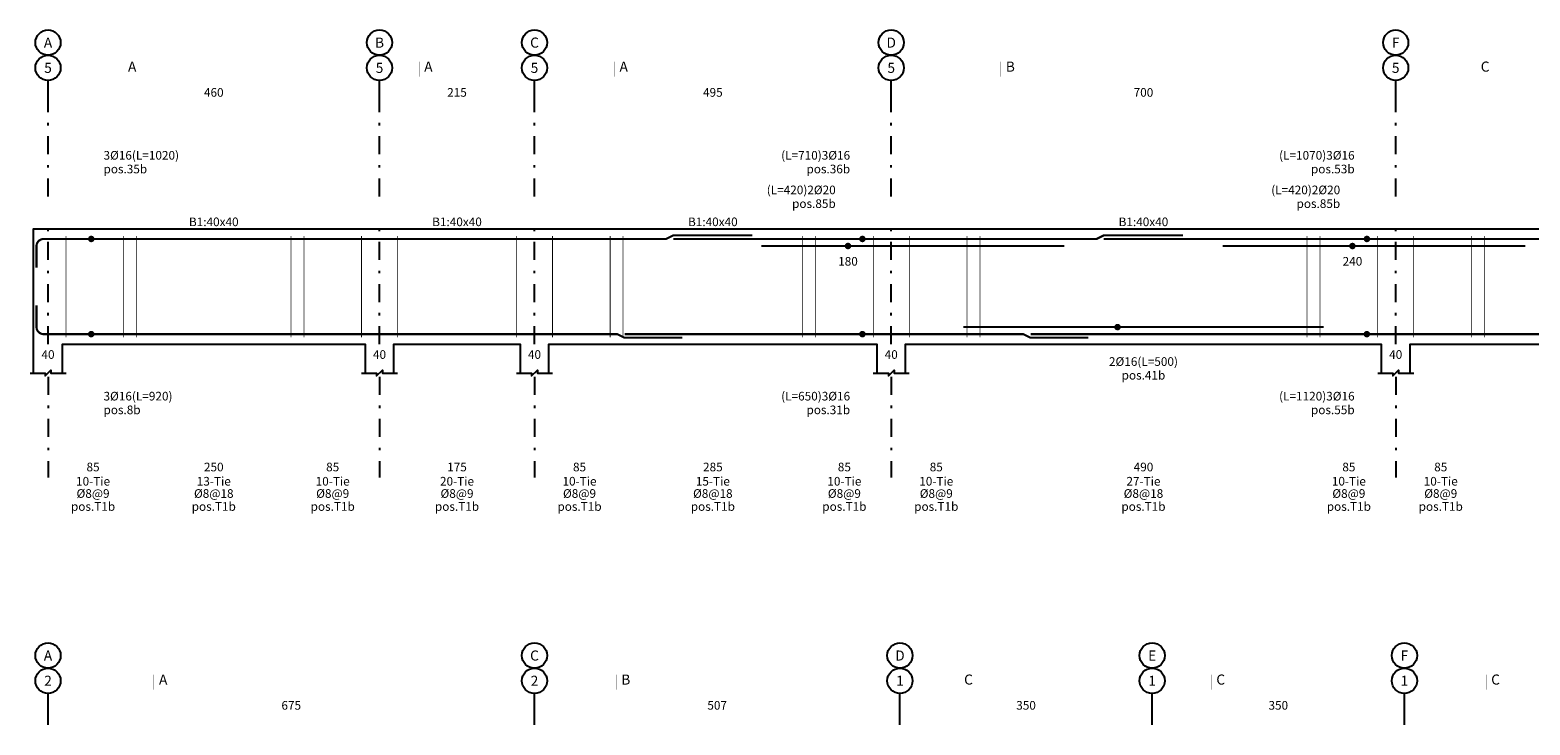
# Model space of a CAD drawing. Extents: x -11458 to 130949, y -35454 to 28079.
# Drawn here: x 70409 to 72491, y 16021 to 16984 of the extents above; entities that cross this region are included whole.
import ezdxf
from ezdxf.enums import TextEntityAlignment as Align

# ---------------------------------------------------------------- set-up
doc = ezdxf.new("R2010")
doc.units = 0
doc.header["$LTSCALE"] = 5
doc.header["$MEASUREMENT"] = 0
doc.linetypes.add('EM_DASHDOT', pattern=[11.7, 5, -3, 0.7, -3])
for name, color, linetype in [('EM_BAR_BOT_LINE', 3, 'CONTINUOUS'), ('EM_BAR_TOP_LINE', 4, 'CONTINUOUS'), ('EM_BAR_TYP_LINE', 8, 'CONTINUOUS'), ('EM_BEAM', 2, 'CONTINUOUS'), ('EM_DIM', 1, 'CONTINUOUS'), ('EM_ELEMENT_CAP', 6, 'CONTINUOUS'), ('EM_GRID', 8, 'EM_DASHDOT'), ('EM_TEXT', 6, 'CONTINUOUS'), ('EM_TIE', 8, 'CONTINUOUS')]:
    doc.layers.add(name, color=color, linetype=linetype)
doc.styles.add('EM_FONT', font='romans.shx', dxfattribs={"height": 22})
doc.styles.add('EM_TITEL', font='romanc.shx')

msp = doc.modelspace()

# ---------------------------------------------------------------- linework, layer by layer
at = {"layer": 'EM_BAR_BOT_LINE', "const_width": 3}
msp.add_lwpolyline([(71704.4, 16572.3), (72204.4, 16572.3)], dxfattribs=at)
at = {"layer": 'EM_BAR_TOP_LINE', "const_width": 3}
for points in [[(71424.4, 16684.7), (71844.4, 16684.7)], [(72064.4, 16684.7), (72484.4, 16684.7)]]:
    msp.add_lwpolyline(points, dxfattribs=at)
at = {"layer": 'EM_BAR_TYP_LINE', "const_width": 3}
for points in [[(70418.4, 16654.5), (70418.4, 16684.5, -0.414214), (70428.4, 16694.5), (71291.9, 16694.5), (71301.9, 16699.5), (71411.9, 16699.5)], [(70418.4, 16602.5), (70418.4, 16572.5, 0.414214), (70428.4, 16562.5), (71224.4, 16562.5), (71234.4, 16557.5), (71314.4, 16557.5)]]:
    msp.add_lwpolyline(points, format="xyb", dxfattribs=at)
for points in [[(71301.9, 16694.5), (71889.4, 16694.5), (71899.4, 16699.5), (72009.4, 16699.5)], [(71899.4, 16694.5), (72841.9, 16694.5), (72851.9, 16699.5), (72961.9, 16699.5)], [(71234.4, 16562.5), (71787.7, 16562.5), (71797.7, 16557.5), (71877.7, 16557.5)], [(71797.7, 16562.5), (72821.1, 16562.5), (72831.1, 16557.5), (72911.1, 16557.5)]]:
    msp.add_lwpolyline(points, dxfattribs=at)
at = {"layer": 'EM_BEAM'}
msp.add_line((70414.4, 16508.5), (70414.4, 16708.5), dxfattribs=at)
for points in [[(70414.4, 16708.5), (70414.4, 16708.5), (70914.4, 16708.5), (70914.4, 16708.5)], [(70874.4, 16708.5), (70874.4, 16708.5), (71129.4, 16708.5), (71129.4, 16708.5)], [(71089.4, 16708.5), (71089.4, 16708.5), (71624.4, 16708.5), (71624.4, 16708.5)], [(71584.4, 16708.5), (71584.4, 16708.5), (72324.4, 16708.5), (72324.4, 16708.5)], [(72284.4, 16708.5), (72284.4, 16708.5), (72819.4, 16708.5), (72819.4, 16708.5)], [(70454.4, 16508.5), (70454.4, 16548.5), (70874.4, 16548.5), (70874.4, 16508.5)], [(70914.4, 16508.5), (70914.4, 16548.5), (71089.4, 16548.5), (71089.4, 16508.5)], [(71129.4, 16508.5), (71129.4, 16548.5), (71584.4, 16548.5), (71584.4, 16508.5)], [(71624.4, 16508.5), (71624.4, 16548.5), (72284.4, 16548.5), (72284.4, 16508.5)], [(72324.4, 16508.5), (72324.4, 16548.5), (72779.4, 16548.5), (72779.4, 16508.5)]]:
    msp.add_lwpolyline(points, dxfattribs=at)
at = {"layer": 'EM_DIM'}
for p, q in [((70434.4, 16870.5), (70434.4, 16914.3)), ((70894.4, 16870.5), (70894.4, 16914.3)), ((71109.4, 16870.5), (71109.4, 16914.3)), ((71604.4, 16870.5), (71604.4, 16914.3)), ((72304.4, 16870.5), (72304.4, 16914.3)), ((70434.4, 16020.5), (70434.4, 16064.3)), ((71109.4, 16020.5), (71109.4, 16064.3)), ((71616.5, 16020.5), (71616.5, 16064.3)), ((71966.5, 16020.5), (71966.5, 16064.3)), ((72316.5, 16020.5), (72316.5, 16064.3))]:
    msp.add_line(p, q, dxfattribs=at)
for points in [[(70434.4, 16888, 0, 4.8, 0), (70444, 16888, 0, 0, 0), (70884.8, 16888, 4.8, 0, 0), (70894.4, 16888, 0, 0, 0)], [(70894.4, 16888, 0, 4.8, 0), (70904, 16888, 0, 0, 0), (71099.8, 16888, 4.8, 0, 0), (71109.4, 16888, 0, 0, 0)], [(71109.4, 16888, 0, 4.8, 0), (71119, 16888, 0, 0, 0), (71594.8, 16888, 4.8, 0, 0), (71604.4, 16888, 0, 0, 0)], [(71604.4, 16888, 0, 4.8, 0), (71614, 16888, 0, 0, 0), (72294.8, 16888, 4.8, 0, 0), (72304.4, 16888, 0, 0, 0)], [(72304.4, 16888, 0, 4.8, 0), (72314, 16888, 0, 0, 0), (72789.8, 16888, 4.8, 0, 0), (72799.4, 16888, 0, 0, 0)], [(70494.4, 16697.5, 3, 3, -1), (70494.4, 16691.5, 3, 3, -1), (70494.4, 16697.5, 0, 0, 0), (70494.4, 16803.5, 0, 0, -0.414214), (70501.4, 16810.5, 0, 0, 0), (70509.4, 16810.5, 0, 0, 0)], [(71564.4, 16697.5, 3, 3, -1), (71564.4, 16691.5, 3, 3, -1), (71564.4, 16697.5, 0, 0, 0), (71564.4, 16803.5, 0, 0, 0.414214), (71557.4, 16810.5, 0, 0, 0), (71549.4, 16810.5, 0, 0, 0)], [(72264.4, 16697.5, 3, 3, -1), (72264.4, 16691.5, 3, 3, -1), (72264.4, 16697.5, 0, 0, 0), (72264.4, 16803.5, 0, 0, 0.414214), (72257.4, 16810.5, 0, 0, 0), (72249.4, 16810.5, 0, 0, 0)], [(71544.4, 16687.7, 3, 3, -1), (71544.4, 16681.7, 3, 3, -1), (71544.4, 16687.7, 0, 0, 0), (71544.4, 16755.5, 0, 0, 0.414214), (71537.4, 16762.5, 0, 0, 0), (71529.4, 16762.5, 0, 0, 0)], [(72244.4, 16687.7, 3, 3, -1), (72244.4, 16681.7, 3, 3, -1), (72244.4, 16687.7, 0, 0, 0), (72244.4, 16755.5, 0, 0, 0.414214), (72237.4, 16762.5, 0, 0, 0), (72229.4, 16762.5, 0, 0, 0)], [(71424.4, 16673.5, 0, 4.2, 0), (71432.8, 16673.5, 0, 0, 0), (71596, 16673.5, 4.2, 0, 0), (71604.4, 16673.5, 0, 0, 0)], [(72064.4, 16673.5, 0, 4.2, 0), (72072.8, 16673.5, 0, 0, 0), (72296, 16673.5, 4.2, 0, 0), (72304.4, 16673.5, 0, 0, 0)], [(71918.4, 16569.3, 3, 3, -1), (71918.4, 16575.3, 3, 3, -1), (71918.4, 16569.3, 0, 0, 0), (71918.4, 16534.5, 0, 0, 0)], [(70494.4, 16559.5, 3, 3, -1), (70494.4, 16565.5, 3, 3, -1), (70494.4, 16559.5, 0, 0, 0), (70494.4, 16483.5, 0, 0, 0.414214), (70501.4, 16476.5, 0, 0, 0), (70509.4, 16476.5, 0, 0, 0)], [(71564.4, 16559.5, 3, 3, -1), (71564.4, 16565.5, 3, 3, -1), (71564.4, 16559.5, 0, 0, 0), (71564.4, 16483.5, 0, 0, -0.414214), (71557.4, 16476.5, 0, 0, 0), (71549.4, 16476.5, 0, 0, 0)], [(72264.4, 16559.5, 3, 3, -1), (72264.4, 16565.5, 3, 3, -1), (72264.4, 16559.5, 0, 0, 0), (72264.4, 16483.5, 0, 0, -0.414214), (72257.4, 16476.5, 0, 0, 0), (72249.4, 16476.5, 0, 0, 0)], [(70414.4, 16524.5, 0, 3, 0), (70420.4, 16524.5, 0, 0, 0), (70448.4, 16524.5, 3, 0, 0), (70454.4, 16524.5, 0, 0, 0)], [(70874.4, 16524.5, 0, 3, 0), (70880.4, 16524.5, 0, 0, 0), (70908.4, 16524.5, 3, 0, 0), (70914.4, 16524.5, 0, 0, 0)], [(71089.4, 16524.5, 0, 3, 0), (71095.4, 16524.5, 0, 0, 0), (71123.4, 16524.5, 3, 0, 0), (71129.4, 16524.5, 0, 0, 0)], [(71584.4, 16524.5, 0, 3, 0), (71590.4, 16524.5, 0, 0, 0), (71618.4, 16524.5, 3, 0, 0), (71624.4, 16524.5, 0, 0, 0)], [(72284.4, 16524.5, 0, 3, 0), (72290.4, 16524.5, 0, 0, 0), (72318.4, 16524.5, 3, 0, 0), (72324.4, 16524.5, 0, 0, 0)], [(70454.4, 16362.5, 0, 0, 0), (70454.4, 16374.5, 0, 0, 0), (70454.4, 16368.5, 0, 3, 0), (70460.4, 16368.5, 0, 0, 0), (70533.4, 16368.5, 3, 0, 0), (70539.4, 16368.5, 0, 0, 0), (70539.4, 16374.5, 0, 0, 0), (70539.4, 16362.5, 0, 0, 0)], [(70539.4, 16362.5, 0, 0, 0), (70539.4, 16374.5, 0, 0, 0), (70539.4, 16368.5, 0, 3, 0), (70545.4, 16368.5, 0, 0, 0), (70783.4, 16368.5, 3, 0, 0), (70789.4, 16368.5, 0, 0, 0), (70789.4, 16374.5, 0, 0, 0), (70789.4, 16362.5, 0, 0, 0)], [(70789.4, 16362.5, 0, 0, 0), (70789.4, 16374.5, 0, 0, 0), (70789.4, 16368.5, 0, 3, 0), (70795.4, 16368.5, 0, 0, 0), (70868.4, 16368.5, 3, 0, 0), (70874.4, 16368.5, 0, 0, 0), (70874.4, 16374.5, 0, 0, 0), (70874.4, 16362.5, 0, 0, 0)], [(70914.4, 16362.5, 0, 0, 0), (70914.4, 16374.5, 0, 0, 0), (70914.4, 16368.5, 0, 3, 0), (70920.4, 16368.5, 0, 0, 0), (71083.4, 16368.5, 3, 0, 0), (71089.4, 16368.5, 0, 0, 0), (71089.4, 16374.5, 0, 0, 0), (71089.4, 16362.5, 0, 0, 0)], [(71129.4, 16362.5, 0, 0, 0), (71129.4, 16374.5, 0, 0, 0), (71129.4, 16368.5, 0, 3, 0), (71135.4, 16368.5, 0, 0, 0), (71208.4, 16368.5, 3, 0, 0), (71214.4, 16368.5, 0, 0, 0), (71214.4, 16374.5, 0, 0, 0), (71214.4, 16362.5, 0, 0, 0)], [(71214.4, 16362.5, 0, 0, 0), (71214.4, 16374.5, 0, 0, 0), (71214.4, 16368.5, 0, 3, 0), (71220.4, 16368.5, 0, 0, 0), (71493.4, 16368.5, 3, 0, 0), (71499.4, 16368.5, 0, 0, 0), (71499.4, 16374.5, 0, 0, 0), (71499.4, 16362.5, 0, 0, 0)], [(71499.4, 16362.5, 0, 0, 0), (71499.4, 16374.5, 0, 0, 0), (71499.4, 16368.5, 0, 3, 0), (71505.4, 16368.5, 0, 0, 0), (71578.4, 16368.5, 3, 0, 0), (71584.4, 16368.5, 0, 0, 0), (71584.4, 16374.5, 0, 0, 0), (71584.4, 16362.5, 0, 0, 0)], [(71624.4, 16362.5, 0, 0, 0), (71624.4, 16374.5, 0, 0, 0), (71624.4, 16368.5, 0, 3, 0), (71630.4, 16368.5, 0, 0, 0), (71703.4, 16368.5, 3, 0, 0), (71709.4, 16368.5, 0, 0, 0), (71709.4, 16374.5, 0, 0, 0), (71709.4, 16362.5, 0, 0, 0)], [(71709.4, 16362.5, 0, 0, 0), (71709.4, 16374.5, 0, 0, 0), (71709.4, 16368.5, 0, 3, 0), (71715.4, 16368.5, 0, 0, 0), (72193.4, 16368.5, 3, 0, 0), (72199.4, 16368.5, 0, 0, 0), (72199.4, 16374.5, 0, 0, 0), (72199.4, 16362.5, 0, 0, 0)], [(72199.4, 16362.5, 0, 0, 0), (72199.4, 16374.5, 0, 0, 0), (72199.4, 16368.5, 0, 3, 0), (72205.4, 16368.5, 0, 0, 0), (72278.4, 16368.5, 3, 0, 0), (72284.4, 16368.5, 0, 0, 0), (72284.4, 16374.5, 0, 0, 0), (72284.4, 16362.5, 0, 0, 0)], [(72324.4, 16362.5, 0, 0, 0), (72324.4, 16374.5, 0, 0, 0), (72324.4, 16368.5, 0, 3, 0), (72330.4, 16368.5, 0, 0, 0), (72403.4, 16368.5, 3, 0, 0), (72409.4, 16368.5, 0, 0, 0), (72409.4, 16374.5, 0, 0, 0), (72409.4, 16362.5, 0, 0, 0)], [(72409.4, 16362.5, 0, 0, 0), (72409.4, 16374.5, 0, 0, 0), (72409.4, 16368.5, 0, 3, 0), (72415.4, 16368.5, 0, 0, 0), (72688.4, 16368.5, 3, 0, 0), (72694.4, 16368.5, 0, 0, 0), (72694.4, 16374.5, 0, 0, 0), (72694.4, 16362.5, 0, 0, 0)], [(70434.4, 16038, 0, 4.8, 0), (70444, 16038, 0, 0, 0), (71099.8, 16038, 4.8, 0, 0), (71109.4, 16038, 0, 0, 0)], [(71109.4, 16038, 0, 4.8, 0), (71119, 16038, 0, 0, 0), (71606.9, 16038, 4.8, 0, 0), (71616.5, 16038, 0, 0, 0)], [(71616.5, 16038, 0, 4.8, 0), (71626.1, 16038, 0, 0, 0), (71956.9, 16038, 4.8, 0, 0), (71966.5, 16038, 0, 0, 0)], [(71966.5, 16038, 0, 4.8, 0), (71976.1, 16038, 0, 0, 0), (72306.9, 16038, 4.8, 0, 0), (72316.5, 16038, 0, 0, 0)], [(72316.5, 16038, 0, 4.8, 0), (72326.1, 16038, 0, 0, 0), (72813.9, 16038, 4.8, 0, 0), (72823.5, 16038, 0, 0, 0)]]:
    msp.add_lwpolyline(points, format="xyseb", dxfattribs=at)
for centre in [(70434.4, 16966.8), (70894.4, 16966.8), (71109.4, 16966.8), (71604.4, 16966.8), (72304.4, 16966.8), (70434.4, 16931.8), (70894.4, 16931.8), (71109.4, 16931.8), (71604.4, 16931.8), (72304.4, 16931.8), (70434.4, 16116.8), (71109.4, 16116.8), (71616.5, 16116.8), (71966.5, 16116.8), (72316.5, 16116.8), (70434.4, 16081.8), (71109.4, 16081.8), (71616.5, 16081.8), (71966.5, 16081.8), (72316.5, 16081.8)]:
    msp.add_circle(centre, 17.5, dxfattribs=at)
at = {"layer": 'EM_ELEMENT_CAP'}
for points in [[(70409.4, 16508.5), (70430.4, 16508.5), (70430.4, 16504.5), (70438.4, 16512.5), (70438.4, 16508.5), (70459.4, 16508.5)], [(70869.4, 16508.5), (70890.4, 16508.5), (70890.4, 16504.5), (70898.4, 16512.5), (70898.4, 16508.5), (70919.4, 16508.5)], [(71084.4, 16508.5), (71105.4, 16508.5), (71105.4, 16504.5), (71113.4, 16512.5), (71113.4, 16508.5), (71134.4, 16508.5)], [(71579.4, 16508.5), (71600.4, 16508.5), (71600.4, 16504.5), (71608.4, 16512.5), (71608.4, 16508.5), (71629.4, 16508.5)], [(72279.4, 16508.5), (72300.4, 16508.5), (72300.4, 16504.5), (72308.4, 16512.5), (72308.4, 16508.5), (72329.4, 16508.5)]]:
    msp.add_lwpolyline(points, dxfattribs=at)
at = {"layer": 'EM_GRID'}
for p, q in [((70434.4, 16753.5), (70434.4, 16865.5)), ((70894.4, 16753.5), (70894.4, 16865.5)), ((71109.4, 16753.5), (71109.4, 16865.5)), ((71604.4, 16753.5), (71604.4, 16865.5)), ((72304.4, 16753.5), (72304.4, 16865.5)), ((70434.4, 16548.5), (70434.4, 16708.5)), ((70894.4, 16548.5), (70894.4, 16708.5)), ((71109.4, 16548.5), (71109.4, 16708.5)), ((71604.4, 16548.5), (71604.4, 16708.5)), ((72304.4, 16548.5), (72304.4, 16708.5)), ((70434.4, 16503.5), (70434.4, 16363.5)), ((70894.4, 16503.5), (70894.4, 16363.5)), ((71109.4, 16503.5), (71109.4, 16363.5)), ((71604.4, 16503.5), (71604.4, 16363.5)), ((72304.4, 16503.5), (72304.4, 16363.5))]:
    msp.add_line(p, q, dxfattribs=at)
at = {"layer": 'EM_TEXT'}
for points in [[(70538.4, 16919.5, 0.35, 0.35, 0), (70538.4, 16940.5, 0, 0, 0), (70538.4, 16933.5, 0, 0, 0), (70539.8, 16933.5, 14, 0, 0), (70545.4, 16933.5, 0, 0, 0)], [(70949.4, 16919.5, 0.35, 0.35, 0), (70949.4, 16940.5, 0, 0, 0), (70949.4, 16933.5, 0, 0, 0), (70950.8, 16933.5, 14, 0, 0), (70956.4, 16933.5, 0, 0, 0)], [(71220.4, 16919.5, 0.35, 0.35, 0), (71220.4, 16940.5, 0, 0, 0), (71220.4, 16933.5, 0, 0, 0), (71221.8, 16933.5, 14, 0, 0), (71227.4, 16933.5, 0, 0, 0)], [(71756.4, 16919.5, 0.35, 0.35, 0), (71756.4, 16940.5, 0, 0, 0), (71756.4, 16933.5, 0, 0, 0), (71757.8, 16933.5, 14, 0, 0), (71763.4, 16933.5, 0, 0, 0)], [(72415.4, 16919.5, 0.35, 0.35, 0), (72415.4, 16940.5, 0, 0, 0), (72415.4, 16933.5, 0, 0, 0), (72416.8, 16933.5, 14, 0, 0), (72422.4, 16933.5, 0, 0, 0)], [(70581.4, 16069.5, 0.35, 0.35, 0), (70581.4, 16090.5, 0, 0, 0), (70581.4, 16083.5, 0, 0, 0), (70582.8, 16083.5, 14, 0, 0), (70588.4, 16083.5, 0, 0, 0)], [(71222.8, 16069.5, 0.35, 0.35, 0), (71222.8, 16090.5, 0, 0, 0), (71222.8, 16083.5, 0, 0, 0), (71224.2, 16083.5, 14, 0, 0), (71229.8, 16083.5, 0, 0, 0)], [(71698.5, 16069.5, 0.35, 0.35, 0), (71698.5, 16090.5, 0, 0, 0), (71698.5, 16083.5, 0, 0, 0), (71699.9, 16083.5, 14, 0, 0), (71705.5, 16083.5, 0, 0, 0)], [(72048.5, 16069.5, 0.35, 0.35, 0), (72048.5, 16090.5, 0, 0, 0), (72048.5, 16083.5, 0, 0, 0), (72049.9, 16083.5, 14, 0, 0), (72055.5, 16083.5, 0, 0, 0)], [(72429.9, 16069.5, 0.35, 0.35, 0), (72429.9, 16090.5, 0, 0, 0), (72429.9, 16083.5, 0, 0, 0), (72431.3, 16083.5, 14, 0, 0), (72436.9, 16083.5, 0, 0, 0)]]:
    msp.add_lwpolyline(points, format="xyseb", dxfattribs=at)
at = {"layer": 'EM_TIE', "const_width": 1}
for points in [[(70459.4, 16558.3), (70459.4, 16698.7)], [(70539.4, 16558.3), (70539.4, 16698.7)], [(70557.4, 16558.3), (70557.4, 16698.7)], [(70771.4, 16558.3), (70771.4, 16698.7)], [(70789.4, 16558.3), (70789.4, 16698.7)], [(70869.4, 16558.3), (70869.4, 16698.7)], [(70919.4, 16558.3), (70919.4, 16698.7)], [(71084.4, 16558.3), (71084.4, 16698.7)], [(71134.4, 16558.3), (71134.4, 16698.7)], [(71214.4, 16558.3), (71214.4, 16698.7)], [(71232.4, 16558.3), (71232.4, 16698.7)], [(71481.4, 16558.3), (71481.4, 16698.7)], [(71499.4, 16558.3), (71499.4, 16698.7)], [(71579.4, 16558.3), (71579.4, 16698.7)], [(71629.4, 16558.3), (71629.4, 16698.7)], [(71709.4, 16558.3), (71709.4, 16698.7)], [(71727.4, 16558.3), (71727.4, 16698.7)], [(72181.4, 16558.3), (72181.4, 16698.7)], [(72199.4, 16558.3), (72199.4, 16698.7)], [(72279.4, 16558.3), (72279.4, 16698.7)], [(72329.4, 16558.3), (72329.4, 16698.7)], [(72409.4, 16558.3), (72409.4, 16698.7)], [(72427.4, 16558.3), (72427.4, 16698.7)]]:
    msp.add_lwpolyline(points, dxfattribs=at)

# ---------------------------------------------------------------- texts
at = {"layer": 'EM_BEAM', "style": 'EM_FONT'}
for p in [(70664.4, 16708.5), (71001.9, 16708.5), (71356.9, 16708.5), (71954.4, 16708.5)]:
    msp.add_text('B1:40x40', height=12, dxfattribs=at).set_placement(p, align=Align.BOTTOM_CENTER)
at = {"layer": 'EM_DIM', "style": 'EM_TITEL'}
for s, height, p in [('A', 14, (70434.4, 16966.8)), ('B', 14, (70894.4, 16966.8)), ('C', 14, (71109.4, 16966.8)), ('D', 14, (71604.4, 16966.8)), ('F', 14, (72304.4, 16966.8)), ('5', 14, (70434.4, 16931.8)), ('5', 14, (70894.4, 16931.8)), ('5', 14, (71109.4, 16931.8)), ('5', 14, (71604.4, 16931.8)), ('5', 14, (72304.4, 16931.8)), ('2%%c16(L=500)', 12, (71954.4, 16524.5)), ('A', 14, (70434.4, 16116.8)), ('C', 14, (71109.4, 16116.8)), ('D', 14, (71616.5, 16116.8)), ('E', 14, (71966.5, 16116.8)), ('F', 14, (72316.5, 16116.8)), ('2', 14, (70434.4, 16081.8)), ('2', 14, (71109.4, 16081.8)), ('1', 14, (71616.5, 16081.8)), ('1', 14, (71966.5, 16081.8)), ('1', 14, (72316.5, 16081.8))]:
    msp.add_text(s, height=height, dxfattribs=at).set_placement(p, align=Align.MIDDLE_CENTER)
at = {"layer": 'EM_DIM'}
for s, style, p in [('460', 'EM_FONT', (70664.4, 16888)), ('215', 'EM_FONT', (71001.9, 16888)), ('495', 'EM_FONT', (71356.9, 16888)), ('700', 'EM_FONT', (71954.4, 16888)), ('40', 'EM_FONT', (70434.4, 16524.5)), ('40', 'EM_FONT', (70894.4, 16524.5)), ('40', 'EM_FONT', (71109.4, 16524.5)), ('40', 'EM_FONT', (71604.4, 16524.5)), ('40', 'EM_FONT', (72304.4, 16524.5)), (' 85 ', 'EM_TITEL', (70496.9, 16368.5)), (' 250 ', 'EM_TITEL', (70664.4, 16368.5)), (' 85 ', 'EM_TITEL', (70829.4, 16368.5)), (' 175 ', 'EM_TITEL', (71001.9, 16368.5)), (' 85 ', 'EM_TITEL', (71171.9, 16368.5)), (' 285 ', 'EM_TITEL', (71356.9, 16368.5)), (' 85 ', 'EM_TITEL', (71539.4, 16368.5)), (' 85 ', 'EM_TITEL', (71666.9, 16368.5)), (' 490 ', 'EM_TITEL', (71954.4, 16368.5)), (' 85 ', 'EM_TITEL', (72239.4, 16368.5)), (' 85 ', 'EM_TITEL', (72366.9, 16368.5)), ('675', 'EM_FONT', (70771.9, 16038)), ('507', 'EM_FONT', (71362.9, 16038)), ('350', 'EM_FONT', (71791.5, 16038)), ('350', 'EM_FONT', (72141.5, 16038))]:
    msp.add_text(s, height=12, dxfattribs=dict(at, style=style)).set_placement(p, align=Align.BOTTOM_CENTER)
at = {"layer": 'EM_DIM', "style": 'EM_TITEL'}
for s, p in [('3%%c16(L=1020)', (70511.4, 16810.5)), ('3%%c16(L=920)', (70511.4, 16476.5))]:
    msp.add_text(s, height=12, dxfattribs=at).set_placement(p, align=Align.MIDDLE_LEFT)
for s, p in [('(L=710)3%%c16', (71547.4, 16810.5)), ('(L=1070)3%%c16', (72247.4, 16810.5)), ('(L=420)2%%c20', (71527.4, 16762.5)), ('(L=420)2%%c20', (72227.4, 16762.5)), ('(L=650)3%%c16', (71547.4, 16476.5)), ('(L=1120)3%%c16', (72247.4, 16476.5))]:
    msp.add_text(s, height=12, dxfattribs=at).set_placement(p, align=Align.MIDDLE_RIGHT)
at = {"layer": 'EM_DIM', "style": 'EM_FONT'}
for s, p in [(' 180 ', (71544.4, 16669.5)), (' 240 ', (72244.4, 16669.5))]:
    msp.add_text(s, height=12, dxfattribs=at).set_placement(p, align=Align.TOP_CENTER)
at = {"layer": 'EM_TEXT'}
for s, height, style, p in [('A', 14, 'EM_TITEL', (70545.4, 16933.5)), ('A', 14, 'EM_TITEL', (70956.4, 16933.5)), ('A', 14, 'EM_TITEL', (71227.4, 16933.5)), ('B', 14, 'EM_TITEL', (71763.4, 16933.5)), ('C', 14, 'EM_TITEL', (72422.4, 16933.5)), ('pos.35b', 12, 'EM_FONT', (70511.4, 16791.5)), ('pos.8b', 12, 'EM_FONT', (70511.4, 16457.5)), ('A', 14, 'EM_TITEL', (70588.4, 16083.5)), ('B', 14, 'EM_TITEL', (71229.8, 16083.5)), ('C', 14, 'EM_TITEL', (71705.5, 16083.5)), ('C', 14, 'EM_TITEL', (72055.5, 16083.5)), ('C', 14, 'EM_TITEL', (72436.9, 16083.5))]:
    msp.add_text(s, height=height, dxfattribs=dict(at, style=style)).set_placement(p, align=Align.MIDDLE_LEFT)
at = {"layer": 'EM_TEXT', "style": 'EM_FONT'}
for s, p in [('pos.36b', (71547.4, 16791.5)), ('pos.53b', (72247.4, 16791.5)), ('pos.85b', (71527.4, 16743.5)), ('pos.85b', (72227.4, 16743.5)), ('pos.31b', (71547.4, 16457.5)), ('pos.55b', (72247.4, 16457.5))]:
    msp.add_text(s, height=12, dxfattribs=at).set_placement(p, align=Align.MIDDLE_RIGHT)
msp.add_text('pos.41b', height=12, dxfattribs=at).set_placement((71954.4, 16505.5), align=Align.MIDDLE_CENTER)
for p in [(70496.9, 16329.5), (70664.4, 16329.5), (70829.4, 16329.5), (71001.9, 16329.5), (71171.9, 16329.5), (71356.9, 16329.5), (71539.4, 16329.5), (71666.9, 16329.5), (71954.4, 16329.5), (72239.4, 16329.5), (72366.9, 16329.5)]:
    msp.add_text('pos.T1b', height=12, dxfattribs=at).set_placement(p, align=Align.TOP_CENTER)
at = {"layer": 'EM_TIE'}
for s, style, p in [('10-Tie', 'EM_FONT', (70496.9, 16364.5)), ('13-Tie', 'EM_FONT', (70664.4, 16364.5)), ('10-Tie', 'EM_FONT', (70829.4, 16364.5)), ('20-Tie', 'EM_FONT', (71001.9, 16364.5)), ('10-Tie', 'EM_FONT', (71171.9, 16364.5)), ('15-Tie', 'EM_FONT', (71356.9, 16364.5)), ('10-Tie', 'EM_FONT', (71539.4, 16364.5)), ('10-Tie', 'EM_FONT', (71666.9, 16364.5)), ('27-Tie', 'EM_FONT', (71954.4, 16364.5)), ('10-Tie', 'EM_FONT', (72239.4, 16364.5)), ('10-Tie', 'EM_FONT', (72366.9, 16364.5)), ('%%c8@9', 'EM_TITEL', (70496.9, 16347.5)), ('%%c8@18', 'EM_TITEL', (70664.4, 16347.5)), ('%%c8@9', 'EM_TITEL', (70829.4, 16347.5)), ('%%c8@9', 'EM_TITEL', (71001.9, 16347.5)), ('%%c8@9', 'EM_TITEL', (71171.9, 16347.5)), ('%%c8@18', 'EM_TITEL', (71356.9, 16347.5)), ('%%c8@9', 'EM_TITEL', (71539.4, 16347.5)), ('%%c8@9', 'EM_TITEL', (71666.9, 16347.5)), ('%%c8@18', 'EM_TITEL', (71954.4, 16347.5)), ('%%c8@9', 'EM_TITEL', (72239.4, 16347.5)), ('%%c8@9', 'EM_TITEL', (72366.9, 16347.5))]:
    msp.add_text(s, height=12, dxfattribs=dict(at, style=style)).set_placement(p, align=Align.TOP_CENTER)

doc.saveas('drawing.dxf')
